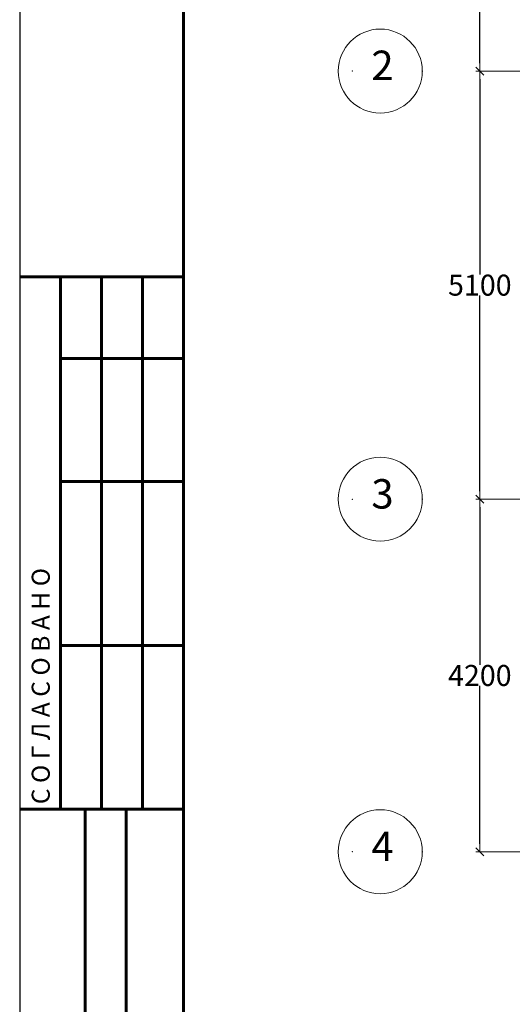
# Model space of a CAD drawing. Units: metres. Extents: x -8119246 to 3161185, y -1622581 to 951420.
# Drawn here: x -2304707 to -2298838, y 929183 to 940914 of the extents above; entities that cross this region are included whole.
import ezdxf

# ---------------------------------------------------------------- set-up
doc = ezdxf.new("R2010")
doc.units = ezdxf.units.M
doc.header["$LTSCALE"] = 1.5
doc.header["$MEASUREMENT"] = 0
doc.linetypes.add('Разомкнутая', pattern=[1058.333302, 634.99999, -423.333311])
doc.layers.get('0').update_dxf_attribs({"color": 250, "lineweight": 9})
doc.layers.add('М1 - Конструктивный - Сетка_Ном._пера__2', color=8, linetype='Continuous', lineweight=15)
doc.layers.add('М1 - Конструктивный - Стены подвальные', color=7, linetype='Continuous')
doc.layers.add('штамп', color=7, linetype='Continuous')
doc.styles.add('GOST A', font='GOST_0.TTF')
doc.styles.get("Standard").update_dxf_attribs({"font": 'isocpeur.ttf'})
doc.dimstyles.new('СГЕНЕРИР_СТИЛЬ__4', dxfattribs={"dimtxt": 250, "dimasz": 95, "dimexe": 0.18, "dimexo": 0, "dimgap": 0.09, "dimtad": 1, "dimtih": 1, "dimtoh": 1, "dimdec": 0, "dimzin": 0, "dimdsep": 46, "dimtxsty": 'Standard', "dimblk": 'ARROWHEAD_6', "dimblk1": 'ARROWHEAD_6', "dimblk2": 'ARROWHEAD_6', "dimcen": 0.09, "dimse1": 1, "dimse2": 1, "dimclrd": 7, "dimclre": 7, "dimclrt": 7, "dimadec": 0, "dimazin": 0, "dimtfac": 1, "dimtdec": 4, "dimtmove": 0, "dimatfit": 3, "dimfxl": 0, "dimtolj": 1, "dimtzin": 0, "dimarcsym": 0})

# ---------------------------------------------------------------- blocks, each defined once
blk = doc.blocks.new('Рамка прав')
at = {"layer": 'штамп'}
blk.add_line((-41127, 28725), (-41127, 25), dxfattribs=at)
at = {"layer": 'штамп', "color": 7, "lineweight": 60}
for p, q in [((-39175, 513), (-39175, 28237)), ((-41127, 15156), (-39175, 15156)), ((-40639, 8811), (-40639, 15156)), ((-40151, 8811), (-40151, 15156)), ((-39663, 8811), (-39663, 15156)), ((-40639, 14180), (-39175, 14180)), ((-40639, 12715), (-39175, 12715)), ((-40639, 10763), (-39175, 10763)), ((-41127, 8811), (-39175, 8811)), ((-40346, 513), (-40346, 8811)), ((-39858, 513), (-39858, 8811))]:
    blk.add_line(p, q, dxfattribs=at)
at = {"layer": 'штамп', "style": 'GOST A'}
blk.add_text('С О Г Л А С О В А Н О', height=214.76, rotation=90, dxfattribs=at).set_placement((-40769, 8872))
blk = doc.blocks.new('ARROWHEAD_6')
at = {"color": 0, "linetype": 'Continuous', "lineweight": 0}
for p, q in [((0, 0), (-1, 0)), ((-0.5, -0.5), (0.5, 0.5))]:
    blk.add_line(p, q, dxfattribs=at)
blk = doc.blocks.new('*D462')
at = {"layer": 'Defpoints', "color": 0, "linetype": 'Continuous', "lineweight": 0}
for p in [(-2300206, 944501), (-2300206, 940301), (-2299225, 940301)]:
    blk.add_point(p, dxfattribs=at)
at = {"layer": 'М1 - Конструктивный - Стены подвальные', "color": 7, "linetype": 'Continuous', "lineweight": -2}
for p, q in [((-2299225, 944406), (-2299225, 942526)), ((-2299225, 940396), (-2299225, 942276))]:
    blk.add_line(p, q, dxfattribs=at)
at = {"layer": 'М1 - Конструктивный - Стены подвальные', "color": 7, "linetype": 'Continuous', "lineweight": -2, "xscale": 95, "yscale": 95, "zscale": 95}
for p, rotation in [((-2299225, 944501), 90), ((-2299225, 940301), 270)]:
    blk.add_blockref('ARROWHEAD_6', p, dxfattribs=dict(at, rotation=rotation))
at = {"layer": 'М1 - Конструктивный - Стены подвальные', "color": 7, "linetype": 'Continuous', "insert": (-2299225, 942401), "char_height": 250, "attachment_point": 5}
blk.add_mtext('\\A1;4200', dxfattribs=at)
blk = doc.blocks.new('*D463')
at = {"layer": 'Defpoints', "color": 0, "linetype": 'Continuous', "lineweight": 0}
for p in [(-2300206, 940301), (-2300206, 935201), (-2299225, 935201)]:
    blk.add_point(p, dxfattribs=at)
at = {"layer": 'М1 - Конструктивный - Стены подвальные', "color": 7, "linetype": 'Continuous', "lineweight": -2}
for p, q in [((-2299225, 940206), (-2299225, 937876)), ((-2299225, 935296), (-2299225, 937626))]:
    blk.add_line(p, q, dxfattribs=at)
at = {"layer": 'М1 - Конструктивный - Стены подвальные', "color": 7, "linetype": 'Continuous', "lineweight": -2, "xscale": 95, "yscale": 95, "zscale": 95}
for p, rotation in [((-2299225, 940301), 90), ((-2299225, 935201), 270)]:
    blk.add_blockref('ARROWHEAD_6', p, dxfattribs=dict(at, rotation=rotation))
at = {"layer": 'М1 - Конструктивный - Стены подвальные', "color": 7, "linetype": 'Continuous', "insert": (-2299225, 937751), "char_height": 250, "attachment_point": 5}
blk.add_mtext('\\A1;5100', dxfattribs=at)
blk = doc.blocks.new('*D464')
at = {"layer": 'Defpoints', "color": 0, "linetype": 'Continuous', "lineweight": 0}
for p in [(-2300206, 935201), (-2300206, 931001), (-2299225, 931001)]:
    blk.add_point(p, dxfattribs=at)
at = {"layer": 'М1 - Конструктивный - Стены подвальные', "color": 7, "linetype": 'Continuous', "lineweight": -2}
for p, q in [((-2299225, 935106), (-2299225, 933226)), ((-2299225, 931096), (-2299225, 932976))]:
    blk.add_line(p, q, dxfattribs=at)
at = {"layer": 'М1 - Конструктивный - Стены подвальные', "color": 7, "linetype": 'Continuous', "lineweight": -2, "xscale": 95, "yscale": 95, "zscale": 95}
for p, rotation in [((-2299225, 935201), 90), ((-2299225, 931001), 270)]:
    blk.add_blockref('ARROWHEAD_6', p, dxfattribs=dict(at, rotation=rotation))
at = {"layer": 'М1 - Конструктивный - Стены подвальные', "color": 7, "linetype": 'Continuous', "insert": (-2299225, 933101), "char_height": 250, "attachment_point": 5}
blk.add_mtext('\\A1;4200', dxfattribs=at)

msp = doc.modelspace()

# ---------------------------------------------------------------- linework, layer by layer
at = {"layer": 'М1 - Конструктивный - Сетка_Ном._пера__2', "color": 3, "linetype": 'Разомкнутая'}
for p, q in [((-2277680.51591, 940301.29242), (-2299910.86864, 940301.29242)), ((-2277680.51591, 935201.29242), (-2299910.86864, 935201.29242)), ((-2277680.51591, 931001.29242), (-2299910.86864, 931001.29242))]:
    msp.add_line(p, q, dxfattribs=at)
at = {"layer": 'М1 - Конструктивный - Сетка_Ном._пера__2', "color": 3, "linetype": 'Continuous'}
for centre in [(-2300410.86864, 940301.29242), (-2300410.86864, 935201.29242), (-2300410.86864, 931001.29242)]:
    msp.add_circle(centre, 500, dxfattribs=at)
at = {"layer": 'М1 - Конструктивный - Сетка_Ном._пера__2', "color": 3, "linetype": 'Разомкнутая'}
for p in [(-2300742.3721, 940301.29242), (-2300742.3721, 940301.29242), (-2300742.3721, 935201.29242), (-2300742.3721, 935201.29242), (-2300742.3721, 931001.29242), (-2300742.3721, 931001.29242)]:
    msp.add_point(p, dxfattribs=at)

# ---------------------------------------------------------------- block references
at = {"layer": 'штамп'}
msp.add_blockref('Рамка прав', (-2263579.74412, 922695.48624), dxfattribs=at)

# ---------------------------------------------------------------- texts
at = {"layer": 'М1 - Конструктивный - Сетка_Ном._пера__2', "color": 3, "linetype": 'Continuous', "char_height": 350, "attachment_point": 4}
for s, insert in [('{2}', (-2300516.93859, 940324.67205)), ('{3}', (-2300516.93859, 935219.31723)), ('4', (-2300516.93859, 931019.31723))]:
    msp.add_mtext(s, dxfattribs=dict(at, insert=insert))

# ---------------------------------------------------------------- dimensions: what is measured, and where the dimension line sits
at = {"layer": 'М1 - Конструктивный - Стены подвальные', "color": 3, "linetype": 'Continuous'}
for base, p1, p2, picture, middle in [((-2299224.62834, 940301.29242), (-2300206.46004, 944501.29242), (-2300206.46004, 940301.29242), '*D462', (-2299224.62834, 942401.29242)), ((-2299224.62834, 935201.29242), (-2300206.46004, 940301.29242), (-2300206.46004, 935201.29242), '*D463', (-2299224.62834, 937751.29242)), ((-2299224.62834, 931001.29242), (-2300206.46004, 935201.29242), (-2300206.46004, 931001.29242), '*D464', (-2299224.62834, 933101.29242))]:
    dim = msp.add_linear_dim(base=base, p1=p1, p2=p2, angle=270, dimstyle='СГЕНЕРИР_СТИЛЬ__4', dxfattribs=at)
    dim.commit()
    dim.dimension.update_dxf_attribs({"geometry": picture, "text_midpoint": middle})

doc.saveas('drawing.dxf')
